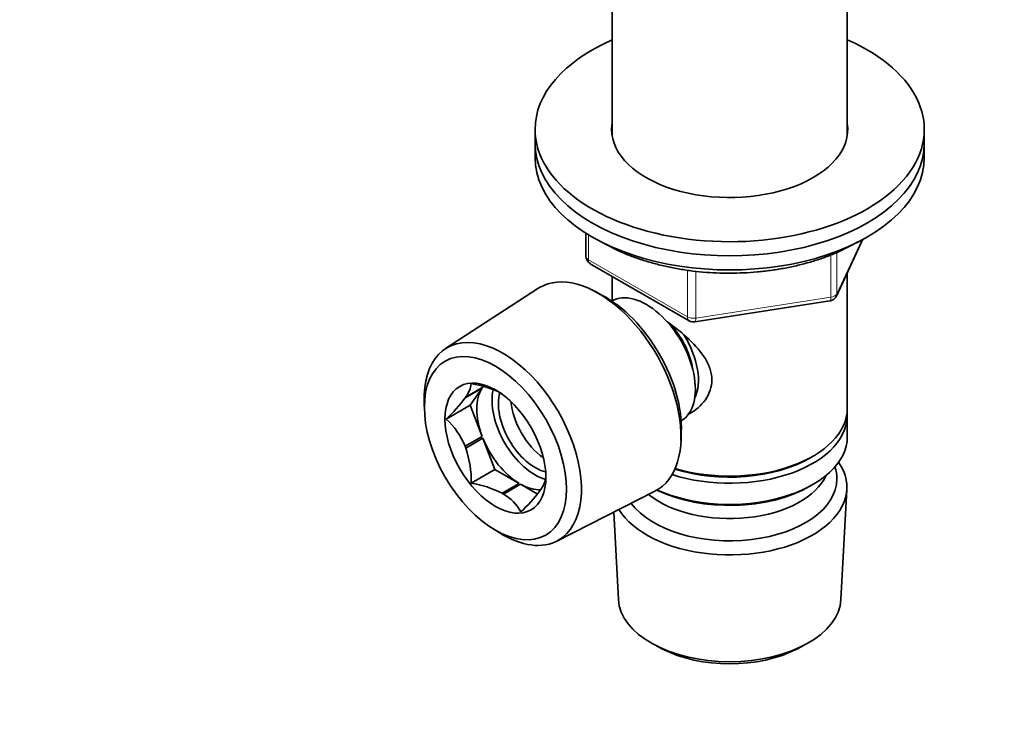
# Model space of a CAD drawing. Units: millimetres. Extents: x 0 to 744, y 0 to 1164.
# Drawn here: x 554 to 668, y 254 to 335 of the extents above; entities that cross this region are included whole.
import ezdxf
from ezdxf import colors
from ezdxf.entities.mleader import LeaderData, LeaderLine
from ezdxf.math import Vec2, Vec3

# ---------------------------------------------------------------- set-up
doc = ezdxf.new("R2010")
doc.units = ezdxf.units.MM
doc.layers.add('DV7_Défaut', color=7, linetype='Continuous')
doc.layers.add('Défaut', color=7, linetype='Continuous')

# ---------------------------------------------------------------- blocks, each defined once
blk = doc.blocks.new('_DOT')
at = {"color": 0}
blk.add_line((0, 0), (-1, 0), dxfattribs=at)
at = {"color": 0, "const_width": 0.333}
blk.add_lwpolyline([(-0.1665, 0, 1), (0.1665, 0, 1)], format="xyb", close=True, dxfattribs=at)
blk = doc.blocks.new('SE6')
at = {"layer": 'DV7_Défaut', "color": 7, "linetype": 'Continuous', "lineweight": 35}
for p, q in [((622.49, 338.62), (622.49, 321.34)), ((649.69, 321.34), (649.69, 338.62)), ((613.59, 322.01), (613.59, 320.38)), ((658.59, 320.38), (658.59, 322.01)), ((613.59, 320.38), (613.59, 318.75)), ((658.59, 318.75), (658.59, 320.38)), ((619.48, 309.99), (619.48, 307.35)), ((648.43, 302.74), (651.45, 309.25)), ((619.98, 306.48), (631.41, 299.88)), ((649.69, 289.76), (649.69, 305.46)), ((622.49, 305.03), (622.49, 302.17)), ((613.91, 303.61), (603.23, 296.66)), ((621.37, 302.82), (620.49, 303.29)), ((622.47, 302.16), (622.47, 302.16)), ((632.06, 299.76), (647.67, 302.18)), ((605.5, 290.95), (607.48, 292.09)), ((607.56, 292.21), (605.58, 291.06)), ((607.48, 292.09), (606.08, 290.1)), ((607.61, 292.28), (607.56, 292.21)), ((600.77, 290.4), (600.8, 289.45)), ((606.08, 290.1), (603.33, 288.51)), ((606.08, 290.1), (607.48, 286.5)), ((630.47, 288.3), (630.47, 288.3)), ((649.69, 286.49), (649.69, 288.94)), ((630.46, 286.02), (630.5, 287.01)), ((607.48, 286.5), (605.5, 285.36)), ((605.58, 285.15), (607.56, 286.29)), ((607.56, 286.29), (608.96, 282.69)), ((645.35, 284), (645.71, 284.21)), ((608.96, 282.69), (606.21, 281.1)), ((608.96, 282.69), (611.76, 281.07)), ((611.76, 281.07), (609.78, 279.93)), ((609.94, 279.83), (611.92, 280.98)), ((611.92, 280.98), (613.85, 279.86)), ((616.09, 274.38), (627.45, 280.16)), ((645.35, 280.74), (645.71, 280.94)), ((648.95, 267.65), (649.63, 280.37)), ((622.69, 277.74), (623.23, 267.65)), ((608.63, 275.89), (609.44, 275.38)), ((627.42, 262.39), (628.26, 261.94)), ((643.92, 261.94), (644.76, 262.39))]:
    blk.add_line(p, q, dxfattribs=at)
at = {"layer": 'DV7_Défaut', "color": 7, "linetype": 'Continuous', "lineweight": 18}
for p, q in [((619.77, 309.8), (619.77, 306.94)), ((648.49, 303.01), (651.36, 309.2)), ((647.78, 302.61), (647.78, 307.49)), ((648.49, 307.78), (648.49, 303.01)), ((619.77, 306.94), (631.2, 300.34)), ((631.2, 300.34), (631.2, 305.73)), ((632.17, 305.61), (632.17, 300.19)), ((632.17, 300.19), (647.78, 302.61))]:
    blk.add_line(p, q, dxfattribs=at)
at = {"layer": 'DV7_Défaut', "color": 7, "linetype": 'Continuous', "lineweight": 35}
for centre, radius, start, end in [((620.48, 307.35), 1, 180, 240), ((647.52, 303.16), 1, 278.794, 300), ((647.52, 303.16), 1, 300, 335.1039), ((631.91, 300.75), 1, 240, 278.794), ((603.26, 292.91), 2.96, 321.538, 354.2264), ((604.41, 281.08), 11.67, 62.5887, 81.103), ((588.74, 303.7), 21.06, 313.8598, 322.7368), ((596.89, 281.77), 9.33, 22.6243, 46.3224), ((594.75, 281.39), 11.46, 358.518, 19.1059), ((611.98, 282.13), 2.88, 321.0478, 354.7166), ((604.31, 269.29), 11.96, 62.8156, 80.8761), ((597.92, 292.47), 20.33, 313.6996, 322.897), ((607.12, 275.04), 5.56, 29.4734, 59.5845)]:
    blk.add_arc(centre, radius, start, end, dxfattribs=at)
for centre, major_axis, start_param, end_param in [((636.09, 322.01), (-22.5, 0), 5.361457, 6.283185), ((636.09, 322.01), (-22.5, 0), 0, 4.063321), ((636.09, 322.01), (-13.65, 0), 6.197567, 6.283185), ((636.09, 322.01), (-13.65, 0), 0, 3.227211), ((636.09, 320.38), (-22.5, 0), 0, 3.141593), ((636.09, 320.38), (-22.5, 0), 0, 3.141593), ((636.09, 318.75), (-22.5, 0), 0, 3.141593), ((620.89, 292.01), (-6.77, 11.73), 3.110715, 6.283185), ((620.89, 292.01), (-6.77, 11.73), 0, 0.030878), ((621.74, 292.49), (6.2, -10.74), 0.743553, 2.39804), ((626.47, 295.23), (4, -6.93), 0, 3.141593), ((627.53, 295.84), (3.08, -5.33), 0.980548, 1.976835), ((627.53, 295.84), (3.5, -6.06), 0.361367, 1.636414), ((609.86, 285.64), (6.43, -11.14), 0, 3.972663), ((611.84, 286.78), (-3.52, 6.11), 0.278242, 1.292554), ((613.6, 287.8), (3.52, -6.11), 3.699309, 5.741779), ((613.6, 287.8), (3, -5.2), 3.636978, 5.7878), ((609.86, 285.64), (-3.52, 6.11), 0.245357, 0.278242), ((615.02, 288.62), (3, -5.2), 4.035402, 5.389376), ((636.09, 288.94), (-13.6, 0), 1.060312, 3.193609), ((636.09, 289.76), (13.6, 0), 4.231421, 6.283185), ((611.84, 286.78), (3.52, -6.11), 4.467032, 5.481344), ((636.09, 286.49), (13.6, 0), 4.049252, 6.283185), ((609.86, 285.64), (-3.52, 6.11), 1.292554, 1.32544), ((636.09, 280.62), (-13.55, 0), 0.334735, 3.521233), ((636.09, 289.35), (-13.1, 0), 1.067123, 2.356194), ((636.09, 281.59), (12.4, 0), 0, 0.19512), ((636.09, 281.59), (12.4, 0), 3.548444, 6.283185), ((636.09, 283.64), (-11.5, 0), 0.618388, 2.891189), ((611.84, 286.78), (-3.53, 6.11), 2.372637, 2.860625), ((609.86, 285.64), (3.53, -6.11), 0.245357, 0.278242), ((636.09, 286.09), (-13.1, 0), 0.874002, 2.356194), ((609.86, 285.64), (3.52, -6.11), -0.801841, -0.768955), ((609.86, 285.64), (6.43, -11.14), 5.452115, 6.283185), ((636.09, 267.88), (12.87, 0), 3.172471, 6.252307), ((636.09, 266.9), (-11.61, 0), 0.83107, 2.310522)]:
    blk.add_ellipse(centre, major_axis=major_axis, ratio=0.57735, start_param=start_param, end_param=end_param, dxfattribs=at)
at = {"layer": 'DV7_Défaut', "color": 7, "linetype": 'Continuous', "lineweight": 18}
for centre, major_axis, ratio, start_param, end_param in [((620.48, 307.35), (1, 0), 0.57735, 3.141593, 3.926991), ((620.48, 307.35), (0.5, 0.866), 0.57735, 2.356194, 3.141593), ((647.52, 303.16), (1, 0), 0.57735, 4.974188, 6.021386), ((647.52, 303.16), (-0.907, 0.421), 0.788675, 3.141593, 3.492472), ((647.52, 303.16), (-0.153, 0.988), 0.211325, 3.141593, 4.080475), ((631.91, 300.75), (-1, 0), 0.57735, 0.785398, 1.832596), ((631.91, 300.75), (0.5, 0.866), 0.57735, 2.356194, 3.141593), ((631.91, 300.75), (-0.153, 0.988), 0.211325, 3.141593, 4.080475)]:
    blk.add_ellipse(centre, major_axis=major_axis, ratio=ratio, start_param=start_param, end_param=end_param, dxfattribs=at)
at = {"layer": 'DV7_Défaut', "color": 7, "linetype": 'Continuous', "lineweight": 35}
for major_axis in [(-5.81, 10.06), (4.13, -7.14)]:
    blk.add_ellipse((609.01, 285.15), major_axis=major_axis, ratio=0.57735, dxfattribs=at)
for points, knots in [([(621.43, 308.91), (621.56, 308.83), (622.07, 308.54), (623.01, 308.07), (624.28, 307.51), (625.62, 307.02), (627.01, 306.59), (628.45, 306.22), (629.94, 305.91), (631.46, 305.67), (633, 305.5), (634.57, 305.4), (636.13, 305.37), (637.7, 305.41), (639.26, 305.51), (640.81, 305.69), (642.32, 305.93), (643.81, 306.24), (645.25, 306.61), (646.64, 307.05), (647.97, 307.54), (649.24, 308.1), (650.23, 308.61), (650.79, 308.93), (650.97, 309.04)], [0, 0, 0, 0, 0.016254, 0.06441, 0.112548, 0.160654, 0.208722, 0.256753, 0.304749, 0.352715, 0.400658, 0.448586, 0.496505, 0.544424, 0.592347, 0.640283, 0.688239, 0.736223, 0.784241, 0.832303, 0.880412, 0.928573, 0.976787, 1, 1, 1, 1]), ([(628.86, 299.77), (628.89, 299.75), (629.76, 299.13), (631.45, 297.78), (633.13, 295.88), (633.9, 294.26), (634.1, 293.02), (633.9, 291.82), (633.13, 290.35), (632.09, 289.47), (631.3, 289.07), (631.25, 289.04)], [0, 0, 0, 0, 0.006724, 0.208825, 0.405608, 0.504155, 0.597635, 0.69119, 0.790347, 0.987352, 1, 1, 1, 1])]:
    blk.add_open_spline(points, degree=3, knots=knots, dxfattribs=at)

msp = doc.modelspace()

# ---------------------------------------------------------------- block references
at = {"layer": 'Défaut'}
msp.add_blockref('SE6', (0, 0), dxfattribs=at)

# ---------------------------------------------------------------- leaders
at = {"layer": 'Défaut', "color": 7, "linetype": 'Continuous', "lineweight": 18}
ml = msp.add_multileader_mtext('Standard', dxfattribs=at)
ml.set_content('{\\pxsm0.9;\\fSolid Edge ISO|b1||i0||c0|p34;\\W1.;17/10/2022\\P}', color=256)
ml.set_leader_properties()
ml.set_arrow_properties(name='DOT')
ml.build(insert=Vec2(0, 0))
ml.multileader.update_dxf_attribs({"leader_type": 0, "dogleg_length": 0, "arrow_head_size": 12})
ctx = ml.context
ctx.base_point, ctx.char_height, ctx.arrow_head_size, ctx.landing_gap_size = Vec3(656.6, 1156.97), 12, 12, 4.2
notes = []
notes.append((ctx, [(0, (0, 0, 0), (0, 0), (1, 0), 1, [])]))
ctx.mtext.insert = Vec3(658.6, 1163.09)
for ctx, leaders in notes:
    for number, flags, end, landing, length, lines in leaders:
        leader = LeaderData()
        leader.index, (leader.has_last_leader_line, leader.has_dogleg_vector, leader.attachment_direction) = number, flags
        leader.last_leader_point, leader.dogleg_vector, leader.dogleg_length = Vec3(end), Vec3(landing), length
        for number, points, colour, breaks in lines:
            line = LeaderLine()
            line.index, line.vertices, line.color, line.breaks = number, Vec3.list(points), colors.encode_raw_color(colour), breaks
            leader.lines.append(line)
        ctx.leaders.append(leader)

doc.saveas('drawing.dxf')
